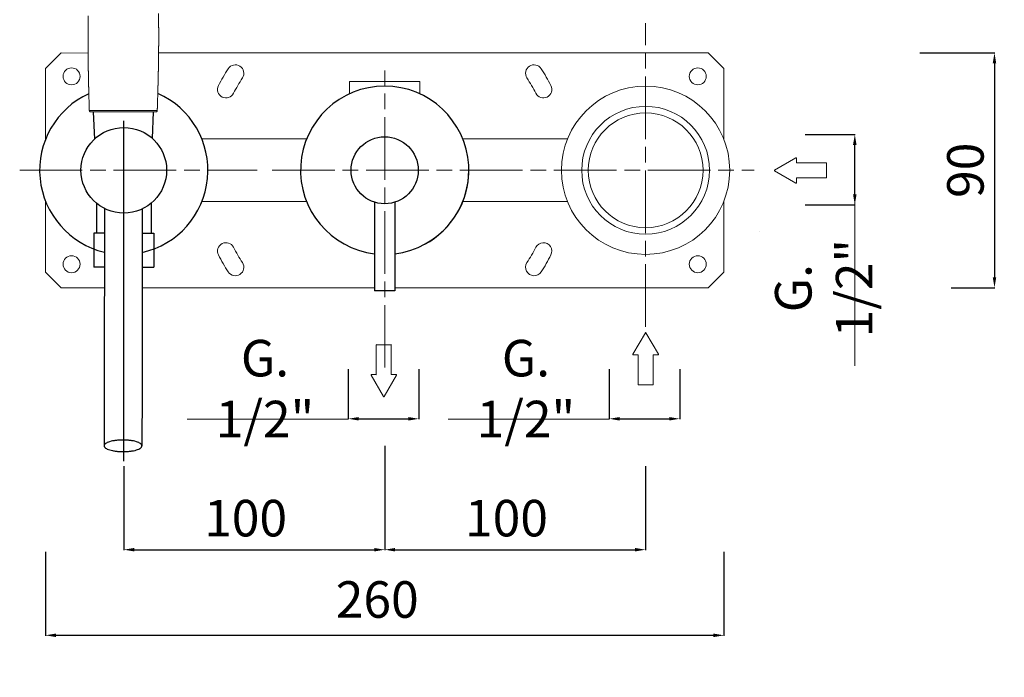
# Model space of a CAD drawing. Units: millimetres. Extents: x 9223 to 9886, y 9977 to 11009.
# Drawn here: x 9509 to 9886, y 9977 to 10229 of the extents above; entities that cross this region are included whole.
import ezdxf

# ---------------------------------------------------------------- set-up
doc = ezdxf.new("R2010")
doc.units = ezdxf.units.MM
doc.linetypes.add('ACAD_ISO08W100', pattern=[36, 24, -3, 6, -3])
doc.layers.get('0').update_dxf_attribs({"lineweight": 9})
doc.layers.get('Defpoints').update_dxf_attribs({"lineweight": 9})
for name, color, linetype in [('0_COMPONENTS', 7, 'Continuous'), ('1__DRAFT_DIMS', 7, 'Continuous'), ('3_ALL_AXES', 7, 'Continuous')]:
    doc.layers.add(name, color=color, linetype=linetype)
for name, color, linetype, lineweight in [('1', 7, 'Continuous', 15), ('CONTORNO', 7, 'Continuous', 15), ('idralica', 53, 'Continuous', 13), ('Livello 01', 7, 'Continuous', 15), ('Livello 1', 7, 'Continuous', 15), ('QUOTE', 6, 'Continuous', 13), ('tratteggio', 8, 'ACAD_ISO08W100', 13)]:
    doc.layers.add(name, color=color, linetype=linetype, lineweight=lineweight)
doc.styles.get("Standard").update_dxf_attribs({"font": 'arial.ttf'})
doc.dimstyles.get("Standard").update_dxf_attribs({"dimtxt": 0.18, "dimasz": 0.18, "dimexe": 0.18, "dimexo": 0.0625, "dimgap": 0.09, "dimtad": 0, "dimtih": 1, "dimtoh": 1, "dimdec": 4, "dimzin": 0, "dimdsep": 46, "dimtxsty": 'Standard', "dimcen": 0.09, "dimadec": 0, "dimazin": 0, "dimtfac": 1, "dimtdec": 4, "dimtofl": 0, "dimtmove": 0, "dimatfit": 3, "dimfxl": 1, "dimtolj": 1, "dimtzin": 0, "dimarcsym": 0})

# ---------------------------------------------------------------- blocks, each defined once
blk = doc.blocks.new('*D98')
at = {"layer": 'Defpoints', "color": 0, "transparency": 16777216}
for p in [(9518.57, 10035.13), (9778.57, 10035.13), (9778.57, 9993.17)]:
    blk.add_point(p, dxfattribs=at)
at = {"layer": 'QUOTE', "color": 0, "lineweight": -2, "transparency": 16777216}
for p, q in [((9518.57, 10025.13), (9518.57, 9992.99)), ((9778.57, 10025.13), (9778.57, 9992.99)), ((9522.57, 9993.17), (9774.57, 9993.17))]:
    blk.add_line(p, q, dxfattribs=at)
at = {"layer": 'QUOTE', "color": 0, "transparency": 16777216}
for points in [[(9522.57, 9993.84), (9522.57, 9992.5), (9518.57, 9993.17)], [(9774.57, 9993.84), (9774.57, 9992.5), (9778.57, 9993.17)]]:
    blk.add_solid(points, dxfattribs=at)
at = {"layer": 'QUOTE', "color": 0, "transparency": 16777216, "insert": (9643.57, 10006.9), "char_height": 20, "attachment_point": 5}
blk.add_mtext('\\A1;{\\H0.7x; 260}', dxfattribs=at)
blk = doc.blocks.new('*D99')
at = {"layer": 'Defpoints', "color": 0, "transparency": 16777216}
for p in [(9648.56, 10075.82), (9548.57, 10067.95), (9648.56, 10025.99)]:
    blk.add_point(p, dxfattribs=at)
at = {"layer": 'QUOTE', "color": 0, "lineweight": -2, "transparency": 16777216}
for p, q in [((9648.56, 10065.82), (9648.56, 10025.81)), ((9548.57, 10057.95), (9548.57, 10025.81)), ((9552.57, 10025.99), (9644.56, 10025.99))]:
    blk.add_line(p, q, dxfattribs=at)
at = {"layer": 'QUOTE', "color": 0, "transparency": 16777216}
for points in [[(9552.57, 10026.65), (9552.57, 10025.32), (9548.57, 10025.99)], [(9644.56, 10026.65), (9644.56, 10025.32), (9648.56, 10025.99)]]:
    blk.add_solid(points, dxfattribs=at)
at = {"layer": 'QUOTE', "color": 0, "transparency": 16777216, "insert": (9593.12, 10038.08), "char_height": 20, "attachment_point": 5}
blk.add_mtext('\\A1;{\\H0.7x; 100}', dxfattribs=at)
blk = doc.blocks.new('*D100')
at = {"layer": 'Defpoints', "color": 0, "transparency": 16777216}
for p in [(9648.56, 10075.82), (9748.56, 10067.95), (9748.56, 10025.99)]:
    blk.add_point(p, dxfattribs=at)
at = {"layer": 'QUOTE', "color": 0, "lineweight": -2, "transparency": 16777216}
for p, q in [((9648.56, 10065.82), (9648.56, 10025.81)), ((9748.56, 10057.95), (9748.56, 10025.81)), ((9652.56, 10025.99), (9744.56, 10025.99))]:
    blk.add_line(p, q, dxfattribs=at)
at = {"layer": 'QUOTE', "color": 0, "transparency": 16777216}
for points in [[(9652.56, 10026.65), (9652.56, 10025.32), (9648.56, 10025.99)], [(9744.56, 10026.65), (9744.56, 10025.32), (9748.56, 10025.99)]]:
    blk.add_solid(points, dxfattribs=at)
at = {"layer": 'QUOTE', "color": 0, "transparency": 16777216, "insert": (9693.11, 10038.08), "char_height": 20, "attachment_point": 5}
blk.add_mtext('\\A1;{\\H0.7x; 100}', dxfattribs=at)
blk = doc.blocks.new('*D101')
at = {"layer": 'Defpoints', "color": 0, "transparency": 16777216}
for p in [(9734.63, 10105.2), (9761.63, 10105.2), (9761.63, 10076.16)]:
    blk.add_point(p, dxfattribs=at)
at = {"layer": 'QUOTE', "color": 0, "lineweight": -2, "transparency": 16777216}
for p, q in [((9734.63, 10095.2), (9734.63, 10075.98)), ((9761.63, 10095.2), (9761.63, 10075.98)), ((9738.63, 10076.16), (9757.63, 10076.16))]:
    blk.add_line(p, q, dxfattribs=at)
at = {"layer": 'QUOTE', "color": 0, "transparency": 16777216}
for points in [[(9738.63, 10076.82), (9738.63, 10075.49), (9734.63, 10076.16)], [(9757.63, 10076.82), (9757.63, 10075.49), (9761.63, 10076.16)]]:
    blk.add_solid(points, dxfattribs=at)
at = {"layer": 'QUOTE', "color": 0, "transparency": 16777216, "insert": (9702.7, 10087.73), "char_height": 10, "attachment_point": 5}
blk.add_mtext('\\A1;{\\H1.4x;G. 1/2"}', dxfattribs=at)
blk = doc.blocks.new('*D102')
at = {"layer": 'Defpoints', "color": 0, "transparency": 16777216}
for p in [(9799.7, 10185.15), (9828.74, 10185.15), (9799.7, 10158.15)]:
    blk.add_point(p, dxfattribs=at)
at = {"layer": 'QUOTE', "color": 0, "lineweight": -2, "transparency": 16777216}
for p, q in [((9809.7, 10185.15), (9828.92, 10185.15)), ((9828.74, 10162.15), (9828.74, 10181.15)), ((9809.7, 10158.15), (9828.92, 10158.15))]:
    blk.add_line(p, q, dxfattribs=at)
at = {"layer": 'QUOTE', "color": 0, "transparency": 16777216}
for points in [[(9828.07, 10181.15), (9829.41, 10181.15), (9828.74, 10185.15)], [(9828.07, 10162.15), (9829.41, 10162.15), (9828.74, 10158.15)]]:
    blk.add_solid(points, dxfattribs=at)
at = {"layer": 'QUOTE', "color": 0, "transparency": 16777216, "insert": (9816.83, 10126.22), "char_height": 10, "attachment_point": 5, "rotation": 90}
blk.add_mtext('\\A1;{\\H1.4x;G. 1/2"}', dxfattribs=at)
blk = doc.blocks.new('*D103')
at = {"layer": 'Defpoints', "color": 0, "transparency": 16777216}
for p in [(9843.67, 10216.4), (9855.68, 10126.4), (9882.28, 10126.4)]:
    blk.add_point(p, dxfattribs=at)
at = {"layer": 'QUOTE', "color": 0, "lineweight": -2, "transparency": 16777216}
for p, q in [((9853.67, 10216.4), (9882.46, 10216.4)), ((9882.28, 10212.4), (9882.28, 10130.4)), ((9865.68, 10126.4), (9882.46, 10126.4))]:
    blk.add_line(p, q, dxfattribs=at)
at = {"layer": 'QUOTE', "color": 0, "transparency": 16777216}
for points in [[(9881.61, 10212.4), (9882.94, 10212.4), (9882.28, 10216.4)], [(9881.61, 10130.4), (9882.94, 10130.4), (9882.28, 10126.4)]]:
    blk.add_solid(points, dxfattribs=at)
at = {"layer": 'QUOTE', "color": 0, "transparency": 16777216, "insert": (9871.13, 10171.4), "char_height": 10, "attachment_point": 5, "rotation": 90}
blk.add_mtext('\\A1;{\\H1.4x; 90}', dxfattribs=at)
blk = doc.blocks.new('FRECCIA_BL0', base_point=(93.96, 81.99))
at = {"color": 7, "linetype": 'Continuous'}
for p, q in [((93.9, 86.97), (91.53, 82.87)), ((96.39, 82.87), (94.02, 86.97)), ((91.59, 82.76), (92.45, 82.76)), ((92.52, 82.69), (92.52, 77.08)), ((95.4, 77.08), (95.4, 82.69)), ((95.47, 82.76), (96.33, 82.76)), ((92.59, 77.01), (95.32, 77.01))]:
    blk.add_line(p, q, dxfattribs=at)
for centre, start, end in [((93.96, 86.93), 30, 150), ((91.59, 82.83), 150, 270), ((92.45, 82.69), 0, 90), ((95.47, 82.69), 90, 180), ((96.33, 82.83), 270, 30), ((92.59, 77.08), 180, 270), ((95.32, 77.08), 270, 360)]:
    blk.add_arc(centre, 0.0719, start, end, dxfattribs=at)
blk = doc.blocks.new('DOCCIA')
at = {"layer": 'CONTORNO'}
blk.add_line((2213.9, 82.87), (2238.93, 82.85), dxfattribs=at)
for centre, radius, start, end in [((2214.46, 65.51), 17.88, 89.4006, 93.4031), ((2216.05, -90.68), 174.07, 89.6254, 90.4617), ((2224.75, -791.96), 875.39, 89.89073, 90.49038), ((2236.5, -85.87), 169.24, 89.3846, 90.2875), ((2213.9, 83.37), 0.5, 225.8835, 269.9514), ((2238.93, 83.35), 0.5, 269.9527, 313.9477)]:
    blk.add_arc(centre, radius, start, end, dxfattribs=at)
at = {"layer": 'CONTORNO', "extrusion": (0, 0, -1)}
for centre, radius, start, end in [((-2213.92, 83.38), 0.516, 314.8064, 349.0245), ((-2226.63, -791.34), 874.76, 89.98618, 90.58612), ((-2238.45, 68.1), 15.26, 89.5006, 93.6952), ((-2238.92, 83.36), 0.513, 195.3655, 225.4573)]:
    blk.add_arc(centre, radius, start, end, dxfattribs=at)
at = {"layer": 'CONTORNO'}
for points, weights, knots in [([(2213.4, 83.36), (2213.3, 86.39), (2213.22, 89.42), (2213.14, 92.46), (2213.1, 94.03), (2213.07, 95.61), (2213.04, 97.19), (2213.01, 98.71), (2212.98, 100.24), (2212.96, 101.77), (2212.94, 103.37), (2212.92, 104.98), (2212.91, 106.59), (2212.9, 108.18), (2212.9, 109.78), (2212.9, 111.38), (2212.9, 114.13), (2212.92, 116.88), (2212.97, 119.63)], [1, 0.999995675042, 0.999995675042, 1, 1, 1, 1, 1, 1, 1, 0.999996138138, 0.999996138138, 1, 0.99999506931, 0.99999506931, 1, 0.999982449734, 0.999982449734, 1], [0, 0, 0, 0, 9.103026, 9.103026, 9.103026, 13.841847, 13.841847, 13.841847, 18.415507, 18.415507, 18.415507, 23.237523, 23.237523, 23.237523, 28.027461, 28.027461, 28.027461, 36.280258, 36.280258, 36.280258, 36.280258]), ([(2239.91, 120.6), (2239.96, 117.52), (2239.98, 114.44), (2239.98, 111.35), (2239.98, 109.76), (2239.97, 108.16), (2239.96, 106.57), (2239.94, 104.96), (2239.92, 103.35), (2239.9, 101.74), (2239.87, 100.21), (2239.85, 98.69), (2239.82, 97.17), (2239.78, 95.59), (2239.74, 94.01), (2239.7, 92.43), (2239.62, 89.4), (2239.53, 86.37), (2239.43, 83.34)], [1, 0.999977889647, 0.999977889647, 1, 0.999995066398, 0.999995066398, 1, 0.999996135205, 0.999996135205, 1, 1, 1, 1, 1, 1, 1, 0.999995676977, 0.999995676977, 1], [0, 0, 0, 0, 9.247705, 9.247705, 9.247705, 14.037525, 14.037525, 14.037525, 18.859447, 18.859447, 18.859447, 23.433094, 23.433094, 23.433094, 28.171968, 28.171968, 28.171968, 37.274991, 37.274991, 37.274991, 37.274991])]:
    blk.add_rational_spline(points, weights, degree=3, knots=knots, dxfattribs=at)
for points in [[(2213.41, 83.28), (2213.4, 83.31), (2213.4, 83.33), (2213.4, 83.36)], [(2217.19, 83.39), (2217.21, 83.39), (2217.23, 83.39), (2217.26, 83.39)], [(2235.58, 83.37), (2235.6, 83.37), (2235.62, 83.37), (2235.65, 83.37)], [(2239.43, 83.34), (2239.43, 83.3), (2239.42, 83.26), (2239.41, 83.22)]]:
    blk.add_open_spline(points, degree=3, dxfattribs=at)
blk = doc.blocks.new('*D106')
at = {"layer": 'Defpoints', "color": 0, "transparency": 16777216}
for p in [(9634.63, 10105.2), (9661.63, 10105.2), (9661.63, 10076.16)]:
    blk.add_point(p, dxfattribs=at)
at = {"layer": 'QUOTE', "color": 0, "lineweight": -2, "transparency": 16777216}
for p, q in [((9634.63, 10095.2), (9634.63, 10075.98)), ((9661.63, 10095.2), (9661.63, 10075.98)), ((9638.63, 10076.16), (9657.63, 10076.16))]:
    blk.add_line(p, q, dxfattribs=at)
at = {"layer": 'QUOTE', "color": 0, "transparency": 16777216}
for points in [[(9638.63, 10076.82), (9638.63, 10075.49), (9634.63, 10076.16)], [(9657.63, 10076.82), (9657.63, 10075.49), (9661.63, 10076.16)]]:
    blk.add_solid(points, dxfattribs=at)
at = {"layer": 'QUOTE', "color": 0, "transparency": 16777216, "insert": (9602.69, 10087.73), "char_height": 10, "attachment_point": 5}
blk.add_mtext('\\A1;{\\H1.4x;G. 1/2"}', dxfattribs=at)

msp = doc.modelspace()

# ---------------------------------------------------------------- linework, layer by layer
at = {"color": 7, "linetype": 'Continuous'}
for p, q in [((9753.7, 10148.2), (9753.7, 10148.2)), ((9792.04, 10147.81), (9792.04, 10147.81))]:
    msp.add_line(p, q, dxfattribs=at)
at = {"layer": '0_COMPONENTS'}
for p, q in [((9536.89, 10193.8), (9537.3, 10183.29)), ((9559.88, 10193.8), (9559.48, 10183.63)), ((9538.07, 10158.8), (9538.07, 10147.3)), ((9559.07, 10158.8), (9559.07, 10147.3)), ((9644.71, 10159.14), (9644.71, 10125.15)), ((9652.41, 10159.14), (9652.41, 10125.15)), ((9541.13, 10147.3), (9537.07, 10147.3)), ((9537.07, 10147.3), (9537.07, 10134.3)), ((9555.63, 10147.3), (9560.07, 10147.3)), ((9560.07, 10147.3), (9560.07, 10134.3)), ((9541.13, 10134.3), (9537.07, 10134.3)), ((9555.63, 10134.3), (9560.07, 10134.3)), ((9652.41, 10125.15), (9644.71, 10125.15)), ((9555.82, 10119.3), (9555.61, 10119.3))]:
    msp.add_line(p, q, dxfattribs=at)
for centre, radius in [((9548.57, 10171.4), 16.4), ((9648.56, 10171.4), 12.85)]:
    msp.add_circle(centre, radius, dxfattribs=at)
for centre, radius, start, end in [((9548.57, 10171.4), 32.25, 114.44, 256.659), ((9548.59, 10171.38), 32.23, 282.6164, 66.1825), ((9648.56, 10171.4), 32.25, 276.8584, 263.1416)]:
    msp.add_arc(centre, radius, start, end, dxfattribs=at)
for points, knots in [([(9541.13, 10156.78), (9541.13, 10149.08), (9541.12, 10118.76), (9541.08, 10088.44), (9541.03, 10065.81)], [0, 0, 0, 0, 0.253936, 1, 1, 1, 1]), ([(9555.63, 10156.61), (9555.63, 10148.92), (9555.62, 10118.64), (9555.58, 10088.37), (9555.53, 10065.78)], [0, 0, 0, 0, 0.253936, 1, 1, 1, 1]), ([(9548.23, 10068.03), (9547.76, 10068.03), (9546.84, 10068), (9545.5, 10067.88), (9544.27, 10067.68), (9543.19, 10067.42), (9542.29, 10067.09), (9541.69, 10066.77), (9541.34, 10066.47), (9541.12, 10066.21), (9541.03, 10065.97), (9541.03, 10065.81)], [0, 0, 0, 0, 0.177798, 0.349301, 0.508636, 0.650723, 0.771448, 0.868407, 0.908088, 0.942494, 1, 1, 1, 1]), ([(9541.03, 10065.81), (9541.03, 10065.66), (9541.12, 10065.41), (9541.35, 10065.15), (9541.7, 10064.85), (9542.31, 10064.52), (9543.22, 10064.19), (9544.32, 10063.92), (9545.57, 10063.72), (9546.92, 10063.59), (9547.85, 10063.56), (9548.33, 10063.56)], [0, 0, 0, 0, 0.05732, 0.091698, 0.131403, 0.228531, 0.349516, 0.49185, 0.651307, 0.822684, 1, 1, 1, 1]), ([(9555.53, 10065.78), (9555.53, 10065.93), (9555.44, 10066.18), (9555.21, 10066.45), (9554.86, 10066.75), (9554.25, 10067.08), (9553.34, 10067.41), (9552.24, 10067.68), (9550.99, 10067.88), (9549.64, 10068), (9548.71, 10068.03), (9548.23, 10068.03)], [0, 0, 0, 0, 0.05732, 0.091698, 0.131403, 0.228531, 0.349516, 0.49185, 0.651307, 0.822684, 1, 1, 1, 1]), ([(9548.33, 10063.56), (9548.8, 10063.56), (9549.72, 10063.59), (9551.06, 10063.71), (9552.29, 10063.91), (9553.37, 10064.18), (9554.27, 10064.5), (9554.87, 10064.83), (9555.21, 10065.12), (9555.44, 10065.39), (9555.53, 10065.63), (9555.53, 10065.78)], [0, 0, 0, 0, 0.177798, 0.349301, 0.508636, 0.650723, 0.771448, 0.868407, 0.908088, 0.942494, 1, 1, 1, 1])]:
    msp.add_open_spline(points, degree=3, knots=knots, dxfattribs=at)
at = {"layer": '1__DRAFT_DIMS'}
msp.add_arc((9648.56, 10171.4), 32.25, 298.4551, 0, dxfattribs=at)
at = {"layer": '3_ALL_AXES'}
msp.add_line((9548.57, 10059.98), (9548.57, 10190.3), dxfattribs=at)
at = {"layer": 'idralica'}
for p, q in [((9524.57, 10216.4), (9518.57, 10210.4)), ((9534.89, 10216.3), (9524.57, 10216.4)), ((9772.57, 10216.4), (9561.91, 10216.37)), ((9778.57, 10210.4), (9772.57, 10216.4)), ((9518.57, 10210.4), (9518.57, 10183.21)), ((9778.57, 10183.21), (9778.57, 10210.4)), ((9635.06, 10205.4), (9662.06, 10205.4)), ((9635.06, 10205.4), (9635.06, 10200.68)), ((9662.06, 10205.4), (9662.06, 10200.68)), ((9578.5, 10183.4), (9618.63, 10183.4)), ((9718.64, 10183.4), (9678.5, 10183.4)), ((9518.57, 10159.58), (9518.57, 10132.4)), ((9578.5, 10159.4), (9618.63, 10159.4)), ((9718.64, 10159.4), (9678.5, 10159.4)), ((9778.57, 10132.4), (9778.57, 10159.58)), ((9518.57, 10132.4), (9524.57, 10126.4)), ((9772.57, 10126.4), (9778.57, 10132.4)), ((9524.57, 10126.4), (9541.12, 10126.4)), ((9555.82, 10126.4), (9644.71, 10126.4)), ((9652.41, 10126.4), (9744.1, 10126.4)), ((9744.1, 10126.4), (9772.57, 10126.4))]:
    msp.add_line(p, q, dxfattribs=at)
for centre in [(9528.57, 10207.4), (9768.57, 10207.4), (9528.57, 10135.4), (9768.57, 10135.4)]:
    msp.add_circle(centre, 3.25, dxfattribs=at)
for centre, radius, start, end in [((9591.33, 10208.57), 3.25, 327, 147), ((9705.81, 10208.57), 3.25, 33, 213), ((9648.57, 10171.4), 71.5, 147, 153), ((9648.57, 10171.4), 71.5, 27, 33), ((9648.57, 10171.4), 65, 147, 153), ((9648.57, 10171.4), 65, 27, 33), ((9587.76, 10202.38), 3.25, 153, 333), ((9709.38, 10202.38), 3.25, 207, 27), ((9587.76, 10140.41), 3.25, 27, 207), ((9709.38, 10140.41), 3.25, 333, 153), ((9648.57, 10171.4), 65, 207, 213), ((9648.57, 10171.4), 65, 327, 333), ((9648.57, 10171.4), 71.5, 207, 213), ((9648.57, 10171.4), 71.5, 327, 333), ((9591.33, 10134.23), 3.25, 213, 33), ((9705.81, 10134.23), 3.25, 147, 327)]:
    msp.add_arc(centre, radius, start, end, dxfattribs=at)
at = {"layer": 'Livello 01'}
msp.add_circle((9748.57, 10171.4), 32.25, dxfattribs=at)
at = {"layer": 'Livello 1'}
for radius in [24.5, 22]:
    msp.add_circle((9748.57, 10171.4), radius, dxfattribs=at)
at = {"layer": 'QUOTE'}
for p, q in [((9828.74, 10096.45), (9828.74, 10159.15)), ((9634.63, 10075.98), (9572.83, 10075.98)), ((9734.63, 10075.98), (9672.84, 10075.98))]:
    msp.add_line(p, q, dxfattribs=at)
at = {"layer": 'tratteggio'}
for p, q in [((9748.57, 10111.36), (9748.57, 10227.82)), ((9648.56, 10095.77), (9648.56, 10209.64)), ((9508.68, 10171.4), (9599.63, 10171.4)), ((9605.42, 10171.4), (9790.21, 10171.4))]:
    msp.add_line(p, q, dxfattribs=at)

# ---------------------------------------------------------------- block references
at = {"layer": '1'}
msp.add_blockref('DOCCIA', (7321.97, 10110.93), dxfattribs=at)
at = {"layer": 'Livello 1', "xscale": 1.999176179747608, "yscale": 1.999176179747608, "zscale": 1.999176179747608}
for p, rotation in [((9807.95, 10171.34), 90), ((9648.22, 10094.61), 180)]:
    msp.add_blockref('FRECCIA_BL0', p, dxfattribs=dict(at, rotation=rotation))
msp.add_blockref('FRECCIA_BL0', (9748.59, 10099.18), dxfattribs=at)

# ---------------------------------------------------------------- dimensions: what is measured, and where the dimension line sits
at = {"layer": 'QUOTE'}
dim = msp.add_linear_dim(base=(9882.28, 10126.4), p1=(9843.67, 10216.4), p2=(9855.68, 10126.4), angle=90, text='{\\H1.4x; <>}', dimstyle='Standard', override={"dimtxt": 10, "dimasz": 4, "dimexo": 10, "dimgap": 4, "dimtad": 1, "dimtih": 0, "dimtoh": 0, "dimdec": 0, "dimtdec": 0, "dimtmove": 2}, dxfattribs=at)
dim.commit()
dim.dimension.update_dxf_attribs({"geometry": '*D103', "text_midpoint": (9871.13, 10171.4)})
dim = msp.add_linear_dim(base=(9828.74, 10185.15), p1=(9799.7, 10158.15), p2=(9799.7, 10185.15), angle=90, text='{\\H1.4x;G. 1/2"}', dimstyle='Standard', override={"dimtxt": 10, "dimasz": 4, "dimexo": 10, "dimgap": 4, "dimtad": 1, "dimtih": 0, "dimtoh": 0, "dimdec": 0, "dimtdec": 0, "dimtmove": 2}, dxfattribs=at)
dim.commit()
dim.dimension.update_dxf_attribs({"geometry": '*D102', "text_midpoint": (9816.83, 10126.22), "dimtype": 160})
for base, p1, p2, text, override, picture, middle in [((9661.63, 10076.16), (9634.63, 10105.2), (9661.63, 10105.2), '{\\H1.4x;G. 1/2"}', {"dimtxt": 10, "dimasz": 4, "dimexo": 10, "dimgap": 4, "dimtad": 1, "dimtih": 0, "dimtoh": 0, "dimdec": 0, "dimtdec": 0, "dimtmove": 2}, '*D106', (9602.69, 10087.73)), ((9761.63, 10076.16), (9734.63, 10105.2), (9761.63, 10105.2), '{\\H1.4x;G. 1/2"}', {"dimtxt": 10, "dimasz": 4, "dimexo": 10, "dimgap": 4, "dimtad": 1, "dimtih": 0, "dimtoh": 0, "dimdec": 0, "dimtdec": 0, "dimtmove": 2}, '*D101', (9702.7, 10087.73)), ((9648.56, 10025.99), (9548.57, 10067.95), (9648.56, 10075.82), '{\\H0.7x; <>}', {"dimtxt": 20, "dimasz": 4, "dimexo": 10, "dimgap": 1, "dimtad": 1, "dimtih": 0, "dimtoh": 0, "dimdec": 0, "dimtdec": 0, "dimtmove": 2}, '*D99', (9593.12, 10038.08)), ((9748.56, 10025.99), (9648.56, 10075.82), (9748.56, 10067.95), '{\\H0.7x; <>}', {"dimtxt": 20, "dimasz": 4, "dimexo": 10, "dimgap": 1, "dimtad": 1, "dimtih": 0, "dimtoh": 0, "dimdec": 0, "dimtdec": 0, "dimtmove": 2}, '*D100', (9693.11, 10038.08)), ((9778.57, 9993.17), (9518.57, 10035.13), (9778.57, 10035.13), '{\\H0.7x; <>}', {"dimtxt": 20, "dimasz": 4, "dimexo": 10, "dimgap": 1, "dimtad": 1, "dimtih": 0, "dimtoh": 0, "dimdec": 0, "dimtdec": 0, "dimtmove": 2}, '*D98', (9643.57, 10006.9))]:
    dim = msp.add_linear_dim(base=base, p1=p1, p2=p2, text=text, dimstyle='Standard', override=override, dxfattribs=at)
    dim.commit()
    dim.dimension.update_dxf_attribs({"geometry": picture, "text_midpoint": middle, "dimtype": 160})

doc.saveas('drawing.dxf')
